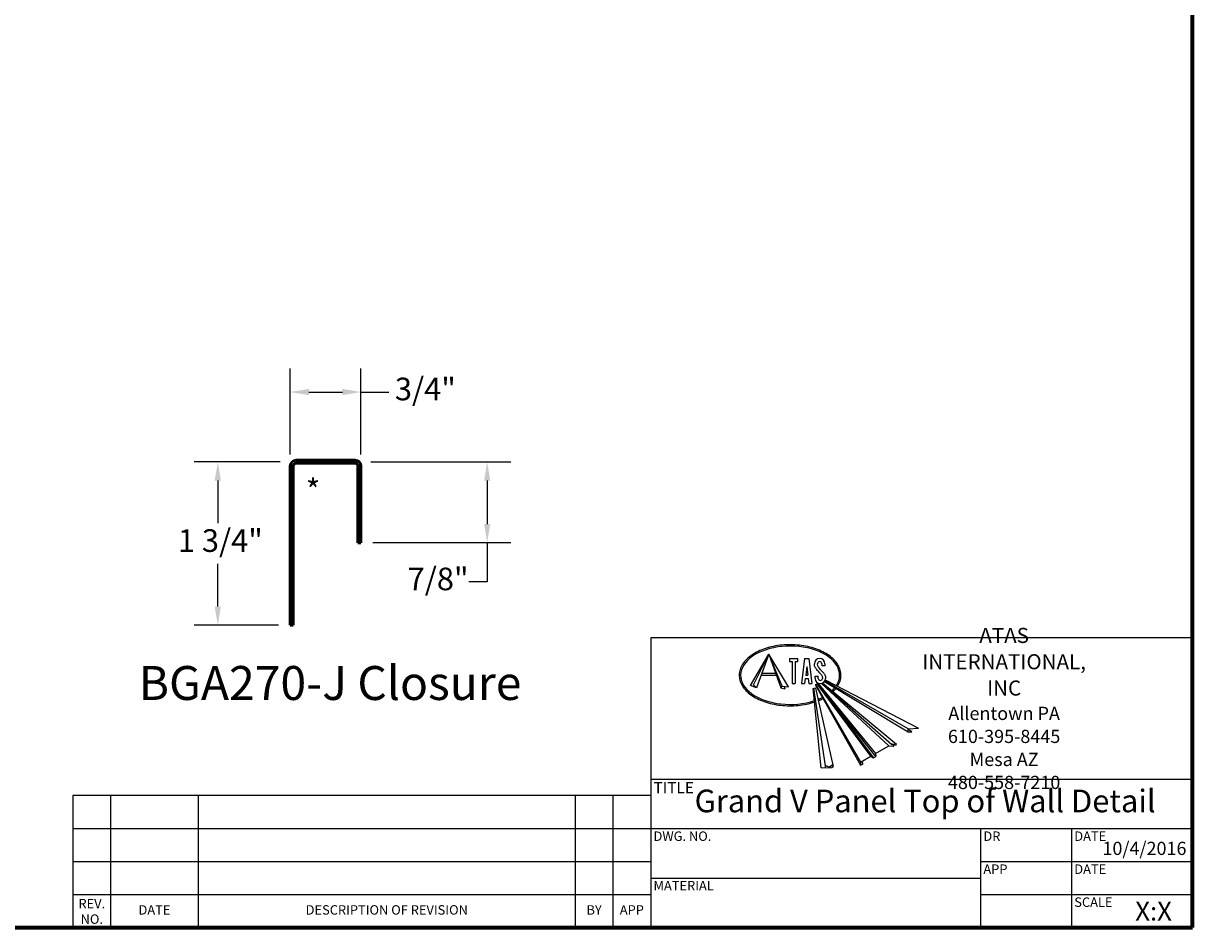
# Model space of a CAD drawing. Units: inches. Extents: x 0.6 to 33.4, y 0.6 to 21.4.
# Drawn here: x 21 to 33.4, y 0.6 to 10.2 of the extents above; entities that cross this region are included whole.
import ezdxf

# ---------------------------------------------------------------- set-up
doc = ezdxf.new("R2010")
doc.units = ezdxf.units.IN
doc.header["$LTSCALE"] = 2
doc.header["$MEASUREMENT"] = 0
doc.layers.get('0').update_dxf_attribs({"lineweight": 13})
for name, color, linetype, lineweight in [('Border (ANSI)', 7, 'Continuous', 70), ('Dimension (ANSI)', 7, 'Continuous', 25), ('Logo', 7, 'Continuous', 25), ('Sketch Geometry (ANSI)', 7, 'Continuous', 25), ('Symbol (ANSI)', 7, 'Continuous', 25), ('Title (ANSI)', 7, 'Continuous', 50), ('Visible (ANSI)', 7, 'Continuous', 50)]:
    doc.layers.add(name, color=color, linetype=linetype, lineweight=lineweight)
doc.styles.add('Label Text (ANSI)', font='tahoma.ttf')
doc.styles.add('Note Text (ANSI)', font='tahoma.ttf')
doc.styles.add('Title Block Info', font='tahoma.ttf')
doc.styles.add('Title Block Labels', font='tahoma.ttf')
doc.dimstyles.new('Architectural (ANSI)', dxfattribs={"dimscale": 2, "dimtxt": 0.12, "dimasz": 0.098425, "dimexe": 0.125, "dimexo": 0.0625, "dimgap": 0.031496, "dimtad": 0, "dimtih": 1, "dimtoh": 1, "dimdec": 4, "dimrnd": 1e-08, "dimzin": 3, "dimdsep": 46, "dimlunit": 4, "dimtxsty": 'Note Text (ANSI)', "dimcen": 0.09, "dimdle": 0.393701, "dimclrd": 256, "dimclre": 256, "dimclrt": 256, "dimadec": 0, "dimazin": 3, "dimtfac": 1, "dimtofl": 0, "dimtmove": 0, "dimatfit": 3, "dimfxl": 0, "dimfrac": 2, "dimtolj": 1, "dimtzin": 12, "dimlwd": -1, "dimlwe": -1, "dimarcsym": 0})

# ---------------------------------------------------------------- blocks, each defined once
blk = doc.blocks.new('Borders ATAS A Border')
at = {"layer": 'Border (ANSI)'}
for p, q in [((16.7, 0.3), (16.7, 10.7)), ((0.3, 0.3), (16.7, 0.3))]:
    blk.add_line(p, q, dxfattribs=at)
blk = doc.blocks.new('Title Blocks ATAS A-B Title Block')
at = {"layer": 'Logo', "linetype": 'Continuous'}
for p, q in [((5.5128, 4.0299), (5.6086, 4.1959)), ((5.5283, 4.0342), (5.6086, 4.1959)), ((5.6086, 4.1959), (5.544, 4.0185)), ((5.7141, 4.0235), (5.6086, 4.1959)), ((5.6086, 4.1959), (5.6731, 4.0185)), ((5.6809, 4.0264), (5.6086, 4.1959)), ((5.7194, 4.1737), (5.7194, 4.1571)), ((5.7194, 4.1737), (5.7638, 4.1737)), ((5.7194, 4.1571), (5.7335, 4.1571)), ((5.7335, 4.1571), (5.7335, 4.0407)), ((5.7498, 4.1571), (5.7638, 4.1571)), ((5.7498, 4.1571), (5.7498, 4.0407)), ((5.7638, 4.1571), (5.7638, 4.1737)), ((5.7992, 4.1737), (5.7829, 4.0407)), ((5.7992, 4.1737), (5.8216, 4.1737)), ((5.8216, 4.1737), (5.8379, 4.0407)), ((5.5723, 4.0964), (5.6448, 4.0964)), ((5.8104, 4.1307), (5.8048, 4.0851)), ((5.8104, 4.1307), (5.816, 4.0851)), ((5.8521, 4.1351), (5.8512, 4.1461)), ((5.8524, 4.1338), (5.8521, 4.1351)), ((5.8536, 4.1304), (5.8524, 4.1338)), ((5.8544, 4.1285), (5.8536, 4.1304)), ((5.8551, 4.127), (5.8544, 4.1285)), ((5.8564, 4.1243), (5.8551, 4.127)), ((5.8577, 4.1224), (5.8564, 4.1243)), ((5.8582, 4.1216), (5.8577, 4.1224)), ((5.8603, 4.1189), (5.8582, 4.1216)), ((5.8605, 4.1186), (5.8603, 4.1189)), ((5.8632, 4.1153), (5.8605, 4.1186)), ((5.8683, 4.1094), (5.8632, 4.1153)), ((5.8685, 4.135), (5.8679, 4.1461)), ((5.8692, 4.1085), (5.8683, 4.1094)), ((5.8728, 4.1277), (5.8685, 4.135)), ((5.8703, 4.1072), (5.8692, 4.1085)), ((5.8703, 4.1072), (5.8752, 4.102)), ((5.8743, 4.1257), (5.8728, 4.1277)), ((5.8827, 4.116), (5.8743, 4.1257)), ((5.8752, 4.102), (5.8785, 4.0984)), ((5.8785, 4.0984), (5.8869, 4.0887)), ((5.886, 4.1124), (5.8827, 4.116)), ((5.8909, 4.1072), (5.886, 4.1124)), ((5.89, 4.146), (5.89, 4.1349)), ((5.9067, 4.1349), (5.89, 4.1349)), ((5.8909, 4.1072), (5.892, 4.1059)), ((5.892, 4.1059), (5.8929, 4.105)), ((5.8929, 4.105), (5.898, 4.0991)), ((5.898, 4.0991), (5.9007, 4.0958)), ((5.9007, 4.0958), (5.9009, 4.0955)), ((5.9009, 4.0955), (5.903, 4.0928)), ((5.9067, 4.146), (5.9067, 4.1349)), ((5.544, 4.0185), (5.5283, 4.0342)), ((5.5685, 4.0857), (5.6487, 4.0857)), ((5.7335, 4.0407), (5.7498, 4.0407)), ((5.7829, 4.0407), (5.7993, 4.0407)), ((5.8027, 4.0684), (5.7993, 4.0407)), ((5.8027, 4.0684), (5.8181, 4.0684)), ((5.8048, 4.0851), (5.816, 4.0851)), ((5.8181, 4.0684), (5.8215, 4.0407)), ((5.8215, 4.0407), (5.8379, 4.0407)), ((5.8545, 4.0684), (5.8545, 4.0795)), ((5.8545, 4.0795), (5.8712, 4.0795)), ((5.8575, 4.035), (5.8662, 4.0401)), ((5.8575, 4.035), (6.0955, 3.6233)), ((5.8575, 4.035), (5.8575, 4.0325)), ((5.8575, 4.0325), (6.0955, 3.6071)), ((6.1511, 3.6555), (5.8662, 4.0401)), ((5.8662, 4.0401), (5.8684, 4.0388)), ((5.8684, 4.0388), (5.8703, 4.0399)), ((5.8684, 4.0388), (6.1651, 3.6475)), ((5.8699, 4.0422), (5.8712, 4.043)), ((5.8699, 4.0422), (6.175, 3.6691)), ((5.8699, 4.0422), (5.8703, 4.0399)), ((6.1776, 3.6545), (5.8703, 4.0399)), ((5.8712, 4.0684), (5.8712, 4.0795)), ((5.8869, 4.0887), (5.8884, 4.0867)), ((5.8884, 4.0867), (5.8927, 4.0794)), ((6.2466, 3.7106), (5.8889, 4.0415)), ((5.8918, 4.0424), (6.2613, 3.7172)), ((5.8927, 4.0794), (5.8933, 4.0683)), ((6.2869, 3.7176), (5.8948, 4.0437)), ((5.903, 4.0928), (5.9035, 4.092)), ((5.9035, 4.092), (5.9048, 4.0901)), ((5.9048, 4.0901), (5.9061, 4.0874)), ((5.9048, 4.0523), (6.3477, 3.7843)), ((5.9061, 4.0874), (5.9068, 4.0859)), ((6.3477, 3.8004), (5.9064, 4.0549)), ((5.9068, 4.0859), (5.9076, 4.084)), ((5.9076, 4.084), (5.9088, 4.0806)), ((5.9088, 4.0806), (5.9091, 4.0793)), ((5.9088, 4.0605), (6.4035, 3.8034)), ((5.9091, 4.0793), (5.91, 4.0683)), ((5.544, 4.0185), (5.5128, 4.0299)), ((5.6731, 4.0185), (5.6809, 4.0264)), ((5.6731, 4.0185), (5.6945, 4.0128)), ((5.6809, 4.0264), (5.7141, 4.0235)), ((5.6899, 4.0256), (5.6945, 4.0128)), ((5.8447, 4.0144), (5.849, 4.0145)), ((5.8864, 3.5945), (5.8447, 4.0144)), ((5.8489, 4.0155), (5.8498, 4.0167)), ((5.9097, 3.6043), (5.8489, 4.0155)), ((5.8498, 4.0167), (5.8508, 4.0164)), ((5.8508, 4.0164), (5.8529, 4.015)), ((5.8529, 4.015), (5.855, 4.0165)), ((5.8556, 4.0168), (5.855, 4.0165)), ((5.8569, 4.0159), (5.8556, 4.0168)), ((5.8569, 4.0159), (5.9499, 3.6011)), ((6.3477, 3.8004), (6.4035, 3.8034)), ((6.3477, 3.7843), (6.3477, 3.8004)), ((6.3685, 3.7854), (6.3477, 3.7974)), ((6.3477, 3.7843), (6.3685, 3.7854)), ((6.175, 3.6693), (6.2466, 3.7106)), ((6.175, 3.6693), (6.1776, 3.6545)), ((6.2466, 3.7106), (6.2682, 3.7087)), ((6.2607, 3.7177), (6.2608, 3.7183)), ((6.2622, 3.7164), (6.2607, 3.7177)), ((6.2608, 3.7183), (6.262, 3.7195)), ((6.2608, 3.7183), (6.2608, 3.7183)), ((6.262, 3.7195), (6.2643, 3.7205)), ((6.2647, 3.7154), (6.2622, 3.7164)), ((6.2643, 3.7205), (6.2723, 3.7195)), ((6.2668, 3.7154), (6.2647, 3.7154)), ((6.2685, 3.7156), (6.2668, 3.7154)), ((6.2682, 3.7087), (6.271, 3.7087)), ((6.2693, 3.7156), (6.2685, 3.7156)), ((6.2718, 3.7148), (6.2693, 3.7156)), ((6.271, 3.7087), (6.2724, 3.7092)), ((6.2738, 3.713), (6.2718, 3.7148)), ((6.2723, 3.7195), (6.2788, 3.7163)), ((6.2724, 3.7092), (6.2731, 3.7099)), ((6.2731, 3.7099), (6.2739, 3.7119)), ((6.2739, 3.7119), (6.2738, 3.713)), ((6.2788, 3.7163), (6.2845, 3.7162)), ((6.2845, 3.7162), (6.2871, 3.7177)), ((5.9095, 3.5969), (5.9098, 3.6051)), ((5.9098, 3.6051), (5.9178, 3.6049)), ((5.9178, 3.6049), (5.9288, 3.5976)), ((5.9288, 3.5976), (5.9399, 3.6053)), ((5.944, 3.607), (5.9399, 3.6053)), ((5.9499, 3.6011), (5.944, 3.607)), ((5.944, 3.5955), (5.9499, 3.6011)), ((6.0955, 3.6233), (6.1512, 3.6555)), ((6.0955, 3.6233), (6.0955, 3.6071)), ((6.0955, 3.6071), (6.1094, 3.6152)), ((6.1094, 3.6152), (6.1024, 3.6273)), ((6.1512, 3.6555), (6.1652, 3.6474)), ((6.1652, 3.6474), (6.1776, 3.6545)), ((5.8864, 3.5945), (5.944, 3.5955))]:
    blk.add_line(p, q, dxfattribs=at)
at = {"layer": 'Logo', "color": 7, "linetype": 'Continuous', "lineweight": 25}
blk.add_line((5.9006, 4.0476), (5.903, 4.0501), dxfattribs=at)
at = {"layer": 'Logo', "linetype": 'Continuous'}
for centre, radius, start, end in [((5.879, 4.146), 0.0277, 0, 180), ((5.879, 4.146), 0.0111, 0, 180), ((5.8822, 4.0684), 0.0277, 180, 0), ((5.8822, 4.0684), 0.0111, 180, 0)]:
    blk.add_arc(centre, radius, start, end, dxfattribs=at)
at = {"layer": 'Logo'}
for start_param, end_param in [(5.920587, 11.509279), (5.721945, 5.844109), (5.311273, 5.424577)]:
    blk.add_ellipse((5.7221, 4.0849), major_axis=(0.2627, 0), ratio=0.589286, start_param=start_param, end_param=end_param, dxfattribs=at)
for points in [[(5.9742, 4.0266), (5.9873, 4.0542), (5.992, 4.0831), (5.9882, 4.1121), (5.9761, 4.14), (5.9562, 4.1658), (5.9293, 4.1889), (5.8963, 4.2087), (5.8583, 4.2249), (5.8164, 4.2368), (5.7716, 4.2442), (5.7253, 4.2468), (5.679, 4.2448), (5.6339, 4.2381), (5.5913, 4.2269), (5.5527, 4.2113), (5.5191, 4.1919), (5.4913, 4.1691), (5.4704, 4.1437), (5.457, 4.1161), (5.4522, 4.0872), (5.4558, 4.0583), (5.4677, 4.0303), (5.4874, 4.0044), (5.5141, 3.9812), (5.5469, 3.9613), (5.5848, 3.9451), (5.6268, 3.9331), (5.6716, 3.9256), (5.7178, 3.9228), (5.7642, 3.9247), (5.8093, 3.9314), (5.8519, 3.9426)], [(5.9501, 3.9978), (5.9544, 4.002), (5.9585, 4.0064), (5.9624, 4.0108), (5.9661, 4.0152)], [(5.8717, 3.9498), (5.8783, 3.9525), (5.8848, 3.9553), (5.8911, 3.9582), (5.8973, 3.9613)]]:
    blk.add_spline(points, degree=3, dxfattribs=at)
at = {"layer": 'Sketch Geometry (ANSI)'}
for p, q in [((7.8575, 4.2837), (4.9825, 4.2837)), ((4.9825, 4.2837), (4.9825, 2.7462)), ((7.8575, 2.7462), (7.8575, 4.2837)), ((4.9825, 3.5337), (7.8575, 3.5337)), ((1.9175, 3.4462), (1.9175, 2.7462)), ((4.9825, 3.4462), (1.9175, 3.4462)), ((2.1175, 3.4462), (2.1175, 2.7462)), ((2.5825, 3.4462), (2.5825, 2.7462)), ((4.5825, 3.4462), (4.5825, 2.7462)), ((4.7825, 3.4462), (4.7825, 2.7462)), ((1.9175, 3.2712), (4.9825, 3.2712)), ((4.9825, 3.2712), (7.8575, 3.2712)), ((6.7325, 3.2712), (6.7325, 2.7462)), ((7.2147, 3.2712), (7.2147, 2.7462)), ((1.9175, 3.0962), (4.9825, 3.0962)), ((6.7325, 3.0962), (7.8575, 3.0962)), ((4.9825, 3.0087), (6.7325, 3.0087)), ((1.9175, 2.9212), (4.9825, 2.9212)), ((6.7325, 2.9212), (7.8575, 2.9212)), ((1.9175, 2.7462), (4.9825, 2.7462)), ((4.9825, 2.7462), (7.8575, 2.7462))]:
    blk.add_line(p, q, dxfattribs=at)
at = {"layer": 'Symbol (ANSI)', "char_height": 0.05, "attachment_point": 5, "style": 'Title Block Labels'}
for s, insert, line_spacing_factor in [('{\\H1.6x;ATAS INTERNATIONAL, INC\\P\\H0.875x;Allentown PA\\H1.3631x; \\H0.73365x;\\P610-395-8445\\H1.1376x; \\H0.87902x;\\PMesa AZ\\H1.1946x; \\H0.83708x;\\P480-558-7210\\H1.1855x; }', (6.8575, 3.9087), 1.04605), ('REV.\\PNO.', (2.0175, 2.8259), 0.987884)]:
    blk.add_mtext(s, dxfattribs=dict(at, insert=insert, line_spacing_factor=line_spacing_factor))
at = {"layer": 'Symbol (ANSI)'}
for s, insert, char_height, attachment_point, style in [('\\fTahoma|b0|i0;\\H0.0600;TITLE', (4.9975, 3.5187), 0.06, 1, 'Title Block Labels'), ('DWG. NO.', (4.9975, 3.2562), 0.05, 1, 'Title Block Labels'), ('DR', (6.7475, 3.2562), 0.05, 1, 'Title Block Labels'), ('DATE', (7.2297, 3.2562), 0.05, 1, 'Title Block Labels'), ('APP', (6.7475, 3.0812), 0.05, 1, 'Title Block Labels'), ('DATE', (7.2297, 3.0812), 0.05, 1, 'Title Block Labels'), ('MATERIAL', (4.9975, 2.9937), 0.05, 1, 'Title Block Labels'), ('DATE', (2.35, 2.8337), 0.05, 5, 'Title Block Labels'), ('DESCRIPTION OF REVISION', (3.5825, 2.8337), 0.05, 5, 'Title Block Labels'), ('BY', (4.6825, 2.8337), 0.05, 5, 'Title Block Labels'), ('APP', (4.8825, 2.8337), 0.05, 5, 'Title Block Labels'), ('SCALE', (7.2297, 2.9062), 0.05, 1, 'Title Block Labels'), ('\\fTahoma|b0|i0;\\H0.1000;X:X', (7.7475, 2.8337), 0.1, 6, 'Title Block Info')]:
    blk.add_mtext(s, dxfattribs=dict(at, insert=insert, char_height=char_height, attachment_point=attachment_point, style=style))
at = {"layer": 'Symbol (ANSI)', "style": 'Title Block Info'}
blk.add_attdef('CREATION_DATE_001', (7.3791, 3.1314), '', height=0.07, dxfattribs=at)
at = {"layer": 'Title (ANSI)', "attachment_point": 5, "style": 'Note Text (ANSI)'}
for s, insert, char_height in [(' Grand V Panel Top of Wall Detail ', (6.42, 3.4025), 0.12), ('\\fTahoma|b0|i0;\\H0.1000; ', (5.8575, 3.14), 0.1), ('\\fTahoma|b0|i0;\\H0.1000; ', (5.8575, 2.8775), 0.1)]:
    blk.add_mtext(s, dxfattribs=dict(at, insert=insert, char_height=char_height))
blk = doc.blocks.new('*D8')
at = {"layer": 'Defpoints', "color": 0, "transparency": 16777216}
for p in [(23.845, 5.54), (23.057, 3.809), (23.826, 3.809)]:
    blk.add_point(p, dxfattribs=at)
at = {"layer": 'Dimension (ANSI)', "transparency": 16777216}
for p, q in [((23.72, 5.54), (22.807, 5.54)), ((23.057, 5.343), (23.057, 4.889)), ((23.057, 4.006), (23.057, 4.46)), ((23.701, 3.809), (22.807, 3.809))]:
    blk.add_line(p, q, dxfattribs=at)
for points in [[(23.024, 5.343), (23.09, 5.343), (23.057, 5.54)], [(23.024, 4.006), (23.09, 4.006), (23.057, 3.809)]]:
    blk.add_solid(points, dxfattribs=at)
at = {"layer": 'Dimension (ANSI)', "transparency": 16777216, "insert": (22.633, 4.826), "char_height": 0.24, "attachment_point": 1, "style": 'Note Text (ANSI)'}
blk.add_mtext('\\A1;1 3/4"', dxfattribs=at)
blk = doc.blocks.new('*D9')
at = {"layer": 'Defpoints', "color": 0, "transparency": 16777216}
for p in [(23.826, 6.282), (23.826, 5.495), (24.576, 5.495)]:
    blk.add_point(p, dxfattribs=at)
at = {"layer": 'Dimension (ANSI)', "transparency": 16777216}
for p, q in [((23.826, 5.62), (23.826, 6.532)), ((24.576, 5.62), (24.576, 6.532)), ((24.023, 6.282), (24.379, 6.282)), ((24.576, 6.282), (24.873, 6.282))]:
    blk.add_line(p, q, dxfattribs=at)
for points in [[(24.023, 6.315), (24.023, 6.249), (23.826, 6.282)], [(24.379, 6.315), (24.379, 6.249), (24.576, 6.282)]]:
    blk.add_solid(points, dxfattribs=at)
at = {"layer": 'Dimension (ANSI)', "transparency": 16777216, "insert": (24.936, 6.434), "char_height": 0.24, "attachment_point": 1, "style": 'Note Text (ANSI)'}
blk.add_mtext('\\A1;3/4"', dxfattribs=at)
blk = doc.blocks.new('*D10')
at = {"layer": 'Defpoints', "color": 0, "transparency": 16777216}
for p in [(24.557, 5.54), (24.576, 4.684), (25.915, 4.684)]:
    blk.add_point(p, dxfattribs=at)
at = {"layer": 'Dimension (ANSI)', "transparency": 16777216}
for p, q in [((24.682, 5.54), (26.165, 5.54)), ((25.915, 5.343), (25.915, 4.881)), ((24.701, 4.684), (26.165, 4.684)), ((25.915, 4.684), (25.915, 4.268)), ((25.915, 4.268), (25.719, 4.268))]:
    blk.add_line(p, q, dxfattribs=at)
for points in [[(25.883, 5.343), (25.948, 5.343), (25.915, 5.54)], [(25.883, 4.881), (25.948, 4.881), (25.915, 4.684)]]:
    blk.add_solid(points, dxfattribs=at)
at = {"layer": 'Dimension (ANSI)', "transparency": 16777216, "insert": (25.071, 4.419), "char_height": 0.24, "attachment_point": 1, "style": 'Note Text (ANSI)'}
blk.add_mtext('\\A1;7/8"', dxfattribs=at)

msp = doc.modelspace()

# ---------------------------------------------------------------- linework, layer by layer
at = {"layer": 'Visible (ANSI)', "color": 1, "true_color": 0xff0000}
for p, q in [((23.82576, 5.4948), (23.82576, 3.8088)), ((23.85776, 3.8088), (23.85776, 5.4948)), ((24.51176, 5.5588), (23.88976, 5.5588)), ((23.88976, 5.5268), (24.51176, 5.5268)), ((24.54376, 5.4948), (24.54376, 4.6838)), ((24.57576, 4.6838), (24.57576, 5.4948)), ((24.54376, 4.6838), (24.57576, 4.6838)), ((23.85776, 3.8088), (23.82576, 3.8088))]:
    msp.add_line(p, q, dxfattribs=at)
for centre, radius, start, end in [((23.88976, 5.4948), 0.064, 90, 180), ((23.88976, 5.4948), 0.032, 90, 180), ((24.51176, 5.4948), 0.064, 0, 90), ((24.51176, 5.4948), 0.032, 0, 90)]:
    msp.add_arc(centre, radius, start, end, dxfattribs=at)

# ---------------------------------------------------------------- block references
at = {"xscale": 2, "yscale": 2, "zscale": 2}
msp.add_blockref('Borders ATAS A Border', (0, 0), dxfattribs=at)
msp.add_blockref('Title Blocks ATAS A-B Title Block', (17.68497, -4.89243), dxfattribs=at).add_auto_attribs({'CREATION_DATE_001': '10/4/2016'})

# ---------------------------------------------------------------- texts
at = {"layer": 'Symbol (ANSI)'}
for s, insert, char_height, attachment_point, style in [('*', (23.99095, 5.35785), 0.24, 1, 'Note Text (ANSI)'), ('BGA270-J Closure ', (22.21679, 2.90259), 0.36, 7, 'Label Text (ANSI)')]:
    msp.add_mtext(s, dxfattribs=dict(at, insert=insert, char_height=char_height, attachment_point=attachment_point, style=style))

# ---------------------------------------------------------------- dimensions: what is measured, and where the dimension line sits
at = {"layer": 'Dimension (ANSI)'}
dim = msp.add_linear_dim(base=(23.82576, 6.28221), p1=(24.57576, 5.4948), p2=(23.82576, 5.4948), dimstyle='Architectural (ANSI)', override={"dimtih": 0, "dimtoh": 0, "dimdec": 4, "dimlfac": 1, "dimtp": 0, "dimtm": 0, "dimtdec": 2, "dimatfit": 2}, dxfattribs=at)
dim.commit()
dim.dimension.update_dxf_attribs({"geometry": '*D9', "text_midpoint": (25.22888, 6.28221), "dimtype": 160})
for base, p1, p2, override, picture, middle in [((23.0571, 3.8088), (23.8445, 5.54006), (23.82576, 3.8088), {"dimdec": 4, "dimlfac": 1, "dimtp": 0, "dimtm": 0, "dimtdec": 2, "dimatfit": 1}, '*D8', (23.0571, 4.67443)), ((25.91539, 4.6838), (24.55701, 5.54006), (24.57576, 4.6838), {"dimdec": 4, "dimlfac": 1, "dimtp": 0, "dimtm": 0, "dimtdec": 2, "dimatfit": 2}, '*D10', (25.36316, 4.26771))]:
    dim = msp.add_linear_dim(base=base, p1=p1, p2=p2, angle=90, dimstyle='Architectural (ANSI)', override=override, dxfattribs=at)
    dim.commit()
    dim.dimension.update_dxf_attribs({"geometry": picture, "text_midpoint": middle, "dimtype": 160})

doc.saveas('drawing.dxf')
